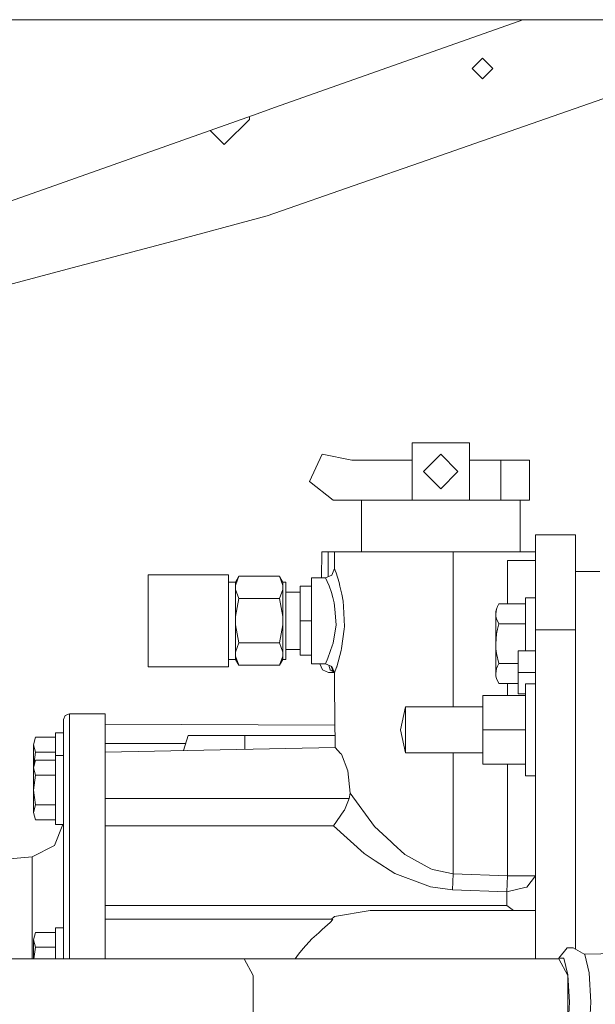
# Model space of a CAD drawing. Units: millimetres. Extents: x 835 to 9975, y -1566 to 1739.
# Drawn here: x 8219 to 8420, y -1 to 342 of the extents above; entities that cross this region are included whole.
import ezdxf

# ---------------------------------------------------------------- set-up
doc = ezdxf.new("R2010")
doc.units = ezdxf.units.MM
doc.layers.add('1', color=7, linetype='Continuous', true_color=0xffffff)

msp = doc.modelspace()

# ---------------------------------------------------------------- linework, layer by layer
at = {"layer": '1', "color": 18, "linetype": 'Continuous', "lineweight": 13}
for p, q in [((8950.060297, 342.457503), (7961.253243, 342.457503)), ((8394.74207, 342.457503), (8345.760661, 325.118989)), ((8380.69995, 328.999996), (8377.149897, 325.450003)), ((8384.250003, 325.450003), (8380.69995, 328.999996)), ((8345.760661, 325.118989), (8308.564978, 311.952293)), ((8380.69995, 321.90001), (8377.149897, 325.450003)), ((8384.250003, 325.450003), (8380.69995, 321.90001)), ((8441.729861, 321.518987), (8377.989131, 299.286991)), ((8300.56079, 309.118986), (8233.232814, 285.286009)), ((8308.564978, 311.952293), (8300.56079, 309.118986)), ((8291.05075, 299.286991), (8299.449759, 307.686001)), ((8299.449759, 308.7257), (8299.449759, 307.686001)), ((8290.348845, 299.286991), (8285.757107, 303.87873)), ((8290.699797, 298.936009), (8290.348845, 299.286991)), ((8290.699797, 298.936009), (8291.05075, 299.286991)), ((8377.989131, 299.286991), (8359.073001, 292.689294)), ((8359.073001, 292.689294), (8338.300067, 285.443962)), ((8233.232814, 285.286009), (8145.406085, 254.197001)), ((8338.300067, 285.443962), (8305.665332, 274.061531)), ((8271.099883, 264.849991), (8305.665332, 274.061531)), ((8271.099883, 264.849991), (8239.899951, 256.535381)), ((8239.899951, 256.535381), (8215.020018, 249.90502)), ((8356.136637, 194.999993), (8376.136618, 194.999993)), ((8356.136637, 174.999997), (8356.136637, 194.999993)), ((8376.136618, 174.999997), (8376.136618, 194.999993)), ((8324.800807, 191.104308), (8320.359069, 181.537464)), ((8335.136729, 188.999996), (8324.800807, 191.104308)), ((8356.136637, 188.999996), (8335.136729, 188.999996)), ((8366.136866, 191), (8360.136824, 185.000002)), ((8366.136866, 191), (8372.136431, 185.000002)), ((8387.136775, 188.999996), (8376.136618, 188.999996)), ((8397.136527, 188.999996), (8387.136775, 188.999996)), ((8387.136775, 174.999997), (8387.136775, 188.999996)), ((8397.136527, 174.999997), (8397.136527, 188.999996)), ((8360.136824, 185.000002), (8366.136866, 179.000005)), ((8372.136431, 185.000002), (8366.136866, 179.000005)), ((8328.636485, 174.999997), (8320.359069, 181.537464)), ((8328.636485, 174.999997), (8356.136637, 174.999997)), ((8338.471728, 157.000005), (8338.471728, 174.999997)), ((8376.136618, 174.999997), (8356.136637, 174.999997)), ((8387.136775, 174.999997), (8376.136618, 174.999997)), ((8397.136527, 174.999997), (8387.136775, 174.999997)), ((8393.801528, 157.000005), (8393.801528, 174.999997)), ((8399.136859, 163.000003), (8399.136859, 129.835829)), ((8413.136798, 163.000003), (8399.136859, 163.000003)), ((8413.136798, 163.000003), (8413.136798, 129.835829)), ((8324.559967, 148.000002), (8324.721175, 157.000005)), ((8324.721175, 157.000005), (8326.96231, 157.000005)), ((8326.96231, 157.000005), (8329.136687, 157.000005)), ((8326.96231, 148.424652), (8326.96231, 157.000005)), ((8329.136687, 157.000005), (8329.136687, 151.199996)), ((8331.567126, 157.000005), (8329.136687, 157.000005)), ((8331.567126, 157.000005), (8349.373656, 157.000005)), ((8370.524245, 157.000005), (8349.373656, 157.000005)), ((8370.524245, 157.000005), (8399.136859, 157.000005)), ((8370.524245, 103), (8370.524245, 157.000005)), ((8329.136687, 151.199996), (8328.199702, 148.937151)), ((8329.38655, 150.514707), (8329.136687, 151.199996)), ((8389.398413, 153.999999), (8399.136859, 153.999999)), ((8389.398413, 138.848409), (8389.398413, 153.999999)), ((8264.13663, 141.000003), (8264.13663, 149.000004)), ((8292.136508, 149.000004), (8264.13663, 149.000004)), ((8292.136508, 149.000004), (8292.136508, 141.000003)), ((8295.791465, 148.499995), (8294.636565, 145.34305)), ((8295.791465, 148.499995), (8294.636565, 146.500006)), ((8309.982138, 148.499995), (8295.791465, 148.499995)), ((8311.136561, 146.500006), (8309.982138, 148.499995)), ((8311.136561, 145.343065), (8309.982138, 148.499995)), ((8321.13679, 148.000002), (8321.13679, 146.182254)), ((8325.936633, 148.000002), (8321.13679, 148.000002)), ((8328.199702, 148.936957), (8325.936633, 148.000002)), ((8325.936633, 148.000002), (8326.064902, 147.733018)), ((8326.064902, 147.733018), (8326.536017, 146.66)), ((8328.199702, 148.937151), (8328.199702, 148.936957)), ((8328.199702, 148.936972), (8328.199702, 148.937151)), ((8328.199702, 148.936957), (8328.199702, 148.936972)), ((8329.38655, 150.514707), (8329.652625, 149.68574)), ((8330.717402, 146.371365), (8329.652625, 149.68574)), ((8413.136798, 150.180489), (8421.566802, 150.180489)), ((8294.636565, 146.500006), (8292.136508, 146.500006)), ((8294.636565, 145.34305), (8294.636565, 146.500006)), ((8294.636565, 145.34305), (8294.636565, 144.691214)), ((8294.636565, 143.906638), (8294.636565, 144.691214)), ((8311.136561, 145.343065), (8311.136561, 146.500006)), ((8312.136489, 146.500006), (8311.136561, 146.500006)), ((8311.136561, 145.343065), (8311.136561, 143.906936)), ((8312.136489, 146.500006), (8312.136489, 139.750004)), ((8317.136603, 144.999996), (8317.136603, 133.000001)), ((8321.13679, 144.999996), (8317.136603, 144.999996)), ((8321.13679, 141.169593), (8321.13679, 146.182254)), ((8326.536017, 146.66), (8327.212649, 145.120427)), ((8328.037577, 142.876267), (8327.212649, 145.120427)), ((8330.717402, 146.371365), (8330.993968, 145.095542)), ((8330.993968, 145.095542), (8331.618624, 142.215595)), ((8264.13663, 141.000003), (8264.13663, 125)), ((8292.136508, 141.000003), (8292.136508, 125)), ((8294.636565, 143.906638), (8295.791465, 140.750006)), ((8294.636565, 143.906638), (8294.636565, 139.171571)), ((8295.791465, 140.750006), (8294.636565, 134.435698)), ((8309.982138, 140.750006), (8295.791465, 140.750006)), ((8311.136561, 143.906936), (8309.982138, 140.750006)), ((8311.136561, 134.436145), (8309.982138, 140.750006)), ((8311.136561, 139.171541), (8311.136561, 143.906936)), ((8317.136603, 143.000007), (8312.136489, 143.000007)), ((8321.13679, 133.000001), (8321.13679, 141.169593)), ((8328.53015, 141.082436), (8328.037577, 142.876267)), ((8328.53015, 141.082436), (8329.049426, 139.189303)), ((8332.144099, 139.791876), (8331.618624, 142.215595)), ((8395.636874, 140.992001), (8395.636874, 132.991999)), ((8399.136859, 140.992001), (8395.636874, 140.992001)), ((8294.636565, 139.171571), (8294.636565, 134.435698)), ((8311.136561, 139.171541), (8311.136561, 134.436145)), ((8312.136489, 126.249999), (8312.136489, 139.750004)), ((8329.049426, 139.189303), (8329.226332, 137.072831)), ((8332.144099, 139.791876), (8332.238513, 137.999579)), ((8332.608062, 131.002158), (8332.238513, 137.999579)), ((8385.91035, 137.921408), (8385.592299, 137.093872)), ((8386.388617, 138.848409), (8385.91035, 137.921408)), ((8395.636874, 138.848409), (8386.388617, 138.848409)), ((8294.636565, 134.435698), (8294.636565, 133.000001)), ((8311.136561, 133.000001), (8311.136561, 134.436145)), ((8329.682666, 131.609365), (8329.226332, 137.072831)), ((8385.592299, 137.093872), (8385.316687, 135.384306)), ((8385.316687, 135.384306), (8385.392504, 136.273593)), ((8385.316687, 135.384306), (8385.392504, 134.49502)), ((8385.316687, 135.384306), (8385.316687, 124.991998)), ((8385.392504, 136.273593), (8385.592299, 137.093872)), ((8385.392504, 134.49502), (8385.592299, 133.674741)), ((8294.636565, 131.564304), (8294.636565, 133.000001)), ((8294.636565, 131.564304), (8295.791465, 125.249997)), ((8294.636565, 131.564304), (8294.636565, 126.828432)), ((8311.136561, 131.563857), (8309.982138, 125.249997)), ((8311.136561, 133.000001), (8311.136561, 131.563857)), ((8311.136561, 126.828462), (8311.136561, 131.563857)), ((8317.136603, 133.000001), (8317.136603, 120.999999)), ((8321.13679, 133.000001), (8317.136603, 133.000001)), ((8321.13679, 124.830425), (8321.13679, 133.000001)), ((8328.647452, 125.146016), (8329.682666, 131.609365)), ((8332.485991, 130.099252), (8332.608062, 131.002158)), ((8385.592299, 133.674741), (8386.388617, 131.920204)), ((8386.388617, 131.920204), (8385.91035, 130.066201)), ((8395.636874, 131.920204), (8386.388617, 131.920204)), ((8395.636874, 132.991999), (8395.636874, 122.500002)), ((8331.576186, 123.379722), (8332.485991, 130.099252)), ((8385.592299, 128.411144), (8385.316687, 124.991998)), ((8385.91035, 130.066201), (8385.592299, 128.411144)), ((8399.136859, 129.835829), (8413.136798, 129.835829)), ((8399.136859, 129.835829), (8399.136859, 128.468245)), ((8399.136859, 121.049553), (8399.136859, 128.468245)), ((8413.136798, 129.835829), (8413.136798, 124.226555)), ((8264.13663, 125), (8264.13663, 116.999999)), ((8292.136508, 116.999999), (8292.136508, 125)), ((8294.636565, 126.828432), (8294.636565, 122.093365)), ((8295.791465, 125.249997), (8294.636565, 122.093365)), ((8309.982138, 125.249997), (8295.791465, 125.249997)), ((8311.136561, 122.093081), (8309.982138, 125.249997)), ((8311.136561, 126.828462), (8311.136561, 122.093081)), ((8312.136489, 126.249999), (8312.136489, 119.499996)), ((8321.13679, 124.830425), (8321.13679, 119.817741)), ((8328.448611, 124.578029), (8326.849299, 120.003171)), ((8328.55876, 124.892771), (8328.448611, 124.578029)), ((8328.647452, 125.146016), (8328.55876, 124.892771)), ((8385.316687, 124.991998), (8385.392504, 123.21344)), ((8385.316687, 124.991998), (8385.316687, 114.599697)), ((8413.136798, 124.226555), (8413.136798, 89.529239)), ((8294.636565, 122.093365), (8294.636565, 121.308796)), ((8294.636565, 120.656952), (8294.636565, 121.308796)), ((8294.636565, 120.656952), (8295.791465, 117.5)), ((8294.636565, 120.656952), (8294.636565, 119.499996)), ((8311.136561, 120.65693), (8309.982138, 117.5)), ((8311.136561, 121.308655), (8311.136561, 122.093081)), ((8311.136561, 120.65693), (8311.136561, 121.308655)), ((8311.136561, 120.65693), (8311.136561, 119.499996)), ((8317.136603, 123.000011), (8312.136489, 123.000011)), ((8321.13679, 120.999999), (8317.136603, 120.999999)), ((8331.470805, 122.600526), (8329.887229, 116.947629)), ((8331.470805, 122.600526), (8331.576186, 123.379722)), ((8385.392504, 123.21344), (8385.592299, 121.57286)), ((8385.592299, 121.57286), (8386.388617, 118.0638)), ((8393.136817, 115.000002), (8393.136817, 122.500002)), ((8399.136859, 122.500002), (8393.136817, 122.500002)), ((8399.136859, 121.049553), (8399.136859, 111.848168)), ((8292.136508, 116.999999), (8264.13663, 116.999999)), ((8294.636565, 119.499996), (8292.136508, 119.499996)), ((8295.791465, 117.5), (8294.636565, 119.499996)), ((8309.982138, 117.5), (8295.791465, 117.5)), ((8311.136561, 119.499996), (8309.982138, 117.5)), ((8312.136489, 119.499996), (8311.136561, 119.499996)), ((8321.13679, 118.000001), (8321.13679, 119.817741)), ((8325.936633, 118.000001), (8321.13679, 118.000001)), ((8324.022609, 118.000001), (8324.887114, 115.878679)), ((8325.936633, 118.000001), (8326.849299, 120.003171)), ((8328.199225, 117.06274), (8325.936633, 118.000001)), ((8327.602225, 115.878679), (8327.108781, 117.514448)), ((8328.378993, 115.878679), (8327.943116, 117.168831)), ((8329.136687, 114.799999), (8328.199225, 117.06274)), ((8329.136687, 114.799999), (8329.86291, 116.861008)), ((8329.86291, 116.861008), (8329.887229, 116.947629)), ((8385.91035, 117.136791), (8385.592299, 116.309263)), ((8386.388617, 118.0638), (8385.91035, 117.136791)), ((8393.136817, 118.0638), (8386.388617, 118.0638)), ((8326.974231, 115.000002), (8324.887114, 115.878679)), ((8329.053825, 115.000002), (8326.974231, 115.000002)), ((8329.025183, 115.069136), (8327.602225, 115.878679)), ((8328.378993, 115.878679), (8328.852661, 115.48555)), ((8329.136687, 109.999999), (8329.136687, 114.799999)), ((8385.592299, 116.309263), (8385.316687, 114.599697)), ((8385.316687, 114.599697), (8385.392504, 113.710411)), ((8385.392504, 113.710411), (8385.592299, 112.890124)), ((8393.136817, 107.500002), (8393.136817, 115.000002)), ((8399.136859, 115.000002), (8393.136817, 115.000002)), ((8329.29452, 88.823982), (8329.136687, 109.999999)), ((8385.592299, 112.890124), (8386.388617, 111.135595)), ((8385.592299, 112.890124), (8385.91035, 112.062596)), ((8386.388617, 111.135595), (8385.91035, 112.062596)), ((8393.136817, 111.135595), (8386.388617, 111.135595)), ((8389.398413, 107.000001), (8389.398413, 111.135595)), ((8395.636874, 111.000001), (8395.636874, 108.85641)), ((8399.136859, 111.000001), (8395.636874, 111.000001)), ((8399.136859, 111.848168), (8399.136859, 108.245999)), ((8380.836802, 107.000001), (8380.836802, 94.999999)), ((8395.636874, 107.000001), (8380.836802, 107.000001)), ((8395.636874, 107.500002), (8393.136817, 107.500002)), ((8395.636874, 108.85641), (8395.636874, 103)), ((8399.136859, 108.245999), (8399.136859, 99.581786)), ((8353.836852, 103), (8352.166968, 94.999999)), ((8353.836852, 103), (8353.836852, 98.999999)), ((8380.836802, 103), (8353.836852, 103)), ((8395.636874, 94.999999), (8395.636874, 103)), ((8234.711009, 98.622374), (8235.297042, 100.026287)), ((8236.710864, 100.607805), (8235.297042, 100.026287)), ((8236.710864, 100.607805), (8249.21115, 100.607805)), ((8236.710864, 100.591473), (8236.710864, 100.607805)), ((8236.710864, 93.452096), (8236.710864, 100.591473)), ((8249.21115, 100.607805), (8249.21115, 100.591473)), ((8249.21115, 93.452096), (8249.21115, 100.591473)), ((8399.136859, 99.581786), (8399.136859, 93.249999)), ((8234.711009, 98.622374), (8234.711009, 98.611988)), ((8234.711009, 98.611988), (8234.711009, 98.606303)), ((8234.711009, 94.083235), (8234.711009, 98.606303)), ((8249.21115, 96.979432), (8329.236204, 96.648108)), ((8353.836852, 98.999999), (8353.836852, 94.999999)), ((8231.911021, 93.999997), (8231.911021, 90.485282)), ((8234.711009, 93.999997), (8231.911021, 93.999997)), ((8234.711009, 91.58349), (8234.711009, 94.083235)), ((8236.710864, 79.607911), (8236.710864, 93.452096)), ((8249.21115, 87.326169), (8249.21115, 93.452096)), ((8276.45031, 87.781105), (8278.145629, 93.000002)), ((8278.145629, 93.000002), (8297.880488, 93.000002)), ((8297.880488, 93.000002), (8329.263395, 93.000002)), ((8297.880488, 88.204028), (8297.880488, 93.000002)), ((8353.836852, 86.999997), (8352.166968, 94.999999)), ((8353.836852, 90.999998), (8353.836852, 94.999999)), ((8380.836802, 94.999999), (8380.836802, 82.999997)), ((8395.636874, 94.999999), (8380.836802, 94.999999)), ((8395.636874, 86.999997), (8395.636874, 94.999999)), ((8399.136859, 93.249999), (8399.136859, 89.529239)), ((8224.954921, 92.392303), (8224.150973, 89.794226)), ((8224.150973, 89.794226), (8224.954921, 87.196149)), ((8224.150973, 89.794226), (8224.150973, 82.000002)), ((8231.911021, 92.392303), (8224.954921, 92.392303)), ((8231.911021, 86.000003), (8231.911021, 90.485282)), ((8234.711009, 77.965334), (8234.711009, 91.58349)), ((8249.21115, 90.228982), (8277.245484, 90.228982)), ((8353.836852, 86.999997), (8353.836852, 90.999998)), ((8399.136859, 89.529239), (8399.136859, 34.176763)), ((8413.136798, 89.529239), (8413.136798, 75.449094)), ((8224.954921, 87.196149), (8224.150973, 82.000002)), ((8231.911021, 87.196149), (8224.954921, 87.196149)), ((8231.911021, 86.000003), (8231.911021, 82.485281)), ((8234.711009, 86.000003), (8231.911021, 86.000003)), ((8249.21115, 87.243542), (8329.29452, 88.823982)), ((8249.21115, 79.607911), (8249.21115, 87.326169)), ((8331.264811, 86.786121), (8329.29452, 88.823982)), ((8331.567126, 86.473569), (8331.264811, 86.786121)), ((8333.755809, 80.690749), (8331.567126, 86.473569)), ((8380.836802, 86.999997), (8353.836852, 86.999997)), ((8370.524245, 44.857521), (8370.524245, 86.999997)), ((8395.636874, 81.143595), (8395.636874, 86.999997)), ((8224.954921, 84.392302), (8224.150973, 81.794232)), ((8231.911021, 84.392302), (8224.954921, 84.392302)), ((8231.911021, 74.000001), (8231.911021, 82.485281)), ((8395.636874, 82.999997), (8380.836802, 82.999997)), ((8389.398413, 44.124138), (8389.398413, 82.999997)), ((8224.150973, 82.000002), (8224.172198, 81.862822)), ((8224.150973, 82.000002), (8224.150973, 81.794232)), ((8224.150973, 81.794232), (8224.954921, 79.196155)), ((8224.150973, 81.794232), (8224.150973, 74.000001)), ((8224.954921, 79.196155), (8224.150973, 74.000001)), ((8231.911021, 79.196155), (8224.954921, 79.196155)), ((8236.710864, 59.869945), (8236.710864, 79.607911)), ((8249.21115, 79.607911), (8249.21115, 35.394464)), ((8334.576445, 72.873257), (8333.755809, 80.690749)), ((8395.636874, 79.000004), (8395.636874, 81.143595)), ((8399.136859, 79.000004), (8395.636874, 79.000004)), ((8234.711009, 77.965334), (8234.711009, 74.150659)), ((8224.150973, 74.000001), (8224.954921, 68.803847)), ((8224.150973, 74.000001), (8224.150973, 66.20577)), ((8231.911021, 74.000001), (8231.911021, 65.514721)), ((8234.711009, 74.150659), (8234.711009, 66.367187)), ((8334.276515, 71.08067), (8334.576445, 72.873257)), ((8334.576445, 72.873257), (8343.117076, 61.351098)), ((8413.136798, 75.449094), (8413.136798, 34.176763)), ((8224.954921, 68.803847), (8224.150973, 66.20577)), ((8231.911021, 68.803847), (8224.954921, 68.803847)), ((8249.21115, 71.08067), (8334.276515, 71.08067)), ((8332.610923, 67.037597), (8334.276515, 71.08067)), ((8224.150973, 66.20577), (8224.954921, 63.607693)), ((8231.911021, 61.999999), (8231.911021, 65.514721)), ((8234.711009, 66.367187), (8234.711009, 64.392194)), ((8332.422095, 66.765517), (8328.787642, 61.524294)), ((8332.422095, 66.765517), (8332.610923, 67.037597)), ((8231.911021, 63.607693), (8224.954921, 63.607693)), ((8231.558162, 54.627288), (8234.425411, 61.999999)), ((8234.711009, 61.999999), (8231.911021, 61.999999)), ((8234.711009, 64.392194), (8234.711009, 61.757036)), ((8234.711009, 61.757036), (8234.711009, 58.549613)), ((8234.711009, 44), (8234.711009, 58.549613)), ((8236.710864, 35.394464), (8236.710864, 59.869945)), ((8249.21115, 61.524294), (8328.787642, 61.524294)), ((8328.787642, 61.524294), (8339.431124, 51.900011)), ((8343.117076, 61.351098), (8348.897296, 55.976346)), ((8349.616843, 55.307336), (8348.897296, 55.976346)), ((8353.600817, 51.602725), (8349.616843, 55.307336)), ((8223.757106, 50.780032), (8231.558162, 54.627288)), ((8339.431124, 51.900011), (8343.31544, 49.394261)), ((8353.600817, 51.602725), (8362.744647, 46.606917)), ((8203.410941, 48.999999), (8223.757106, 50.780032)), ((8223.757106, 47.266867), (8223.757106, 50.780032)), ((8350.16759, 44.973895), (8343.31544, 49.394261)), ((8223.757106, 37.071265), (8223.757106, 47.266867)), ((8350.16759, 44.973895), (8360.709029, 40.97122)), ((8363.272029, 46.318758), (8362.744647, 46.606917)), ((8370.524245, 44.857521), (8363.272029, 46.318758)), ((8370.264369, 39.279614), (8370.524245, 44.857521)), ((8370.524245, 44.857521), (8389.398413, 44.124138)), ((8234.711009, 34.47374), (8234.711009, 44)), ((8389.13663, 38.566899), (8389.398413, 44.124138)), ((8389.398413, 44.124138), (8396.296817, 44.124138)), ((8396.207648, 40.194578), (8399.136859, 44.123366)), ((8399.136859, 44.123366), (8396.296817, 44.124138)), ((8362.580138, 40.260896), (8360.709029, 40.97122)), ((8362.580138, 40.260896), (8370.262461, 39.2377)), ((8370.264369, 39.279614), (8370.262461, 39.2377)), ((8370.262461, 39.2377), (8389.13663, 38.566899)), ((8389.13663, 38.566899), (8395.501929, 40.03213)), ((8389.13663, 33.806428), (8389.13663, 38.566899)), ((8395.501929, 40.03213), (8396.207648, 40.194578)), ((8223.757106, 37.071265), (8223.757106, 21.191245)), ((8234.711009, 15.162023), (8234.711009, 34.47374)), ((8236.710864, 15.162023), (8236.710864, 35.394464)), ((8249.21115, 35.394464), (8249.21115, 21.819597)), ((8249.21115, 33.806428), (8389.13663, 33.806428)), ((8329.146701, 29.915888), (8341.595965, 32.000002)), ((8341.595965, 32.000002), (8346.231299, 32.000002)), ((8356.784659, 32.000002), (8346.231299, 32.000002)), ((8366.568881, 32.000002), (8356.784659, 32.000002)), ((8368.744689, 32.000002), (8366.568881, 32.000002)), ((8384.917575, 32.000002), (8368.744689, 32.000002)), ((8399.136859, 32.000002), (8384.917575, 32.000002)), ((8389.13663, 33.806428), (8391.504126, 32.000002)), ((8399.136859, 15.162023), (8399.136859, 34.176763)), ((8413.136798, 34.176763), (8413.136798, 18.569594)), ((8249.21115, 28.973646), (8328.014689, 28.973646)), ((8327.653723, 27.848126), (8324.844676, 25.383338)), ((8327.653723, 27.848126), (8328.522998, 28.950542)), ((8328.014689, 28.973646), (8329.146701, 29.915888)), ((8328.522998, 28.950542), (8328.014689, 28.973646)), ((8224.954921, 24.392305), (8224.150973, 21.794228)), ((8231.911021, 24.392305), (8224.954921, 24.392305)), ((8231.911021, 26.000001), (8231.911021, 22.485282)), ((8234.711009, 26.000001), (8231.911021, 26.000001)), ((8323.601561, 24.29248), (8321.163493, 22.152944)), ((8324.844676, 25.383338), (8323.601561, 24.29248)), ((8223.757106, 21.191245), (8223.757106, 15.162023)), ((8224.150973, 21.794228), (8224.954921, 19.196153)), ((8224.150973, 21.794228), (8224.150973, 15.162023)), ((8231.911021, 15.162023), (8231.911021, 22.485282)), ((8249.21115, 21.819597), (8249.21115, 18.879253)), ((8318.245726, 18.784573), (8321.163493, 22.152944)), ((8224.954921, 19.196153), (8224.330761, 15.162023)), ((8231.911021, 19.196153), (8224.954921, 19.196153)), ((8249.21115, 18.879253), (8249.21115, 18.319512)), ((8249.21115, 18.319512), (8249.21115, 15.162023)), ((8316.551524, 16.828351), (8318.245726, 18.784573)), ((8407.301265, 15.463984), (8410.185176, 19.02975)), ((8410.185176, 19.02975), (8412.325221, 19.02975)), ((8416.377383, 16.732216), (8412.325221, 19.02975)), ((8416.307403, 16.771894), (8453.640776, 17.589999)), ((8297.648268, 15.162023), (8022.284982, 15.162023)), ((8297.648268, 15.162023), (8300.730544, 9.395091)), ((8297.648268, 15.162023), (8407.318431, 15.162023)), ((8315.358539, 15.162023), (8316.551524, 16.828351)), ((8407.301265, 15.463984), (8407.229103, 15.162023)), ((8409.038859, 15.463984), (8407.301265, 15.463984)), ((8410.400229, 9.395091), (8407.318431, 15.162023)), ((8410.445052, 9.581713), (8409.038859, 15.463984)), ((8416.377383, 16.732216), (8417.899447, 10.365524)), ((8418.480235, 0.064), (8417.899447, 10.365524)), ((8300.730544, 9.395091), (8300.730544, -9.267091)), ((8410.400229, -9.267091), (8410.400229, 9.395091)), ((8410.445052, 9.581713), (8410.981971, 0.064)), ((8410.445052, -9.453713), (8410.981971, 0.064)), ((8417.899447, -10.237524), (8418.480235, 0.064))]:
    msp.add_line(p, q, dxfattribs=at)

doc.saveas('drawing.dxf')
